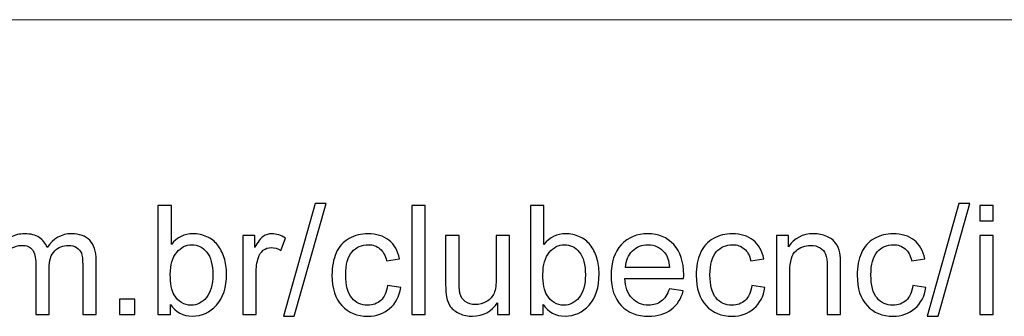
# Model space of a CAD drawing. Units: millimetres. Extents: x -825 to 825, y -725 to 725.
# Drawn here: x -132 to 5, y -650 to -608 of the extents above; entities that cross this region are included whole.
import ezdxf

# ---------------------------------------------------------------- set-up
doc = ezdxf.new("R2010")
doc.units = ezdxf.units.MM
doc.header["$MEASUREMENT"] = 0
doc.layers.add('Camada 1', color=7, linetype='Continuous')

msp = doc.modelspace()

# ---------------------------------------------------------------- linework, layer by layer
at = {"layer": 'Camada 1', "lineweight": 9}
msp.add_open_spline([(-775.05, -608.4079), (-775.05, -608.4079), (774.95, -608.4079), (774.95, -608.4079)], degree=3, dxfattribs=at)
at = {"layer": 'Camada 1', "color": 5}
for points, knots in [([(-111.3391, -649.3972), (-111.3391, -649.3972), (-113.0753, -649.3972), (-113.0753, -649.3972), (-113.0753, -649.3972), (-113.0753, -649.3972), (-113.0753, -634.2374), (-113.0753, -634.2374), (-113.0753, -634.2374), (-113.0753, -634.2374), (-111.212, -634.2374), (-111.212, -634.2374), (-111.212, -634.2374), (-111.212, -634.2374), (-111.212, -639.6471), (-111.212, -639.6471), (-111.212, -639.6471), (-110.4251, -638.6661), (-109.4229, -638.1756), (-108.202, -638.1756), (-108.202, -638.1756), (-107.528, -638.1756), (-106.8857, -638.3097), (-106.2823, -638.5814), (-106.2823, -638.5814), (-105.6789, -638.8531), (-105.1848, -639.2377), (-104.7931, -639.7282), (-104.7931, -639.7282), (-104.405, -640.2223), (-104.098, -640.8151), (-103.8792, -641.5103), (-103.8792, -641.5103), (-103.6569, -642.2019), (-103.5475, -642.9465), (-103.5475, -643.737), (-103.5475, -643.737), (-103.5475, -645.6143), (-104.0133, -647.0682), (-104.9413, -648.0915), (-104.9413, -648.0915), (-105.8729, -649.1184), (-106.9881, -649.6301), (-108.2902, -649.6301), (-108.2902, -649.6301), (-109.5853, -649.6301), (-110.6016, -649.0902), (-111.3391, -648.0139), (-111.3391, -648.0139), (-111.3391, -648.0139), (-111.3391, -649.3972), (-111.3391, -649.3972)], [0, 0, 0, 0, 0.07142857, 0.07142857, 0.07142857, 0.07142857, 0.14285714, 0.14285714, 0.14285714, 0.14285714, 0.21428571, 0.21428571, 0.21428571, 0.21428571, 0.28571429, 0.28571429, 0.28571429, 0.28571429, 0.35714286, 0.35714286, 0.35714286, 0.35714286, 0.42857143, 0.42857143, 0.42857143, 0.42857143, 0.5, 0.5, 0.5, 0.5, 0.57142857, 0.57142857, 0.57142857, 0.57142857, 0.64285714, 0.64285714, 0.64285714, 0.64285714, 0.71428571, 0.71428571, 0.71428571, 0.71428571, 0.78571429, 0.78571429, 0.78571429, 0.78571429, 0.85714286, 0.85714286, 0.85714286, 0.85714286, 1, 1, 1, 1]), ([(-95.6252, -649.6513), (-95.6252, -649.6513), (-91.2212, -633.9833), (-91.2212, -633.9833), (-91.2212, -633.9833), (-91.2212, -633.9833), (-89.7215, -633.9833), (-89.7215, -633.9833), (-89.7215, -633.9833), (-89.7215, -633.9833), (-94.1255, -649.6513), (-94.1255, -649.6513), (-94.1255, -649.6513), (-94.1255, -649.6513), (-95.6252, -649.6513), (-95.6252, -649.6513)], [0, 0, 0, 0, 0.2, 0.2, 0.2, 0.2, 0.4, 0.4, 0.4, 0.4, 0.6, 0.6, 0.6, 0.6, 1, 1, 1, 1]), ([(-77.8012, -649.3972), (-77.8012, -649.3972), (-77.8012, -634.2374), (-77.8012, -634.2374), (-77.8012, -634.2374), (-77.8012, -634.2374), (-75.938, -634.2374), (-75.938, -634.2374), (-75.938, -634.2374), (-75.938, -634.2374), (-75.938, -649.3972), (-75.938, -649.3972), (-75.938, -649.3972), (-75.938, -649.3972), (-77.8012, -649.3972), (-77.8012, -649.3972)], [0, 0, 0, 0, 0.2, 0.2, 0.2, 0.2, 0.4, 0.4, 0.4, 0.4, 0.6, 0.6, 0.6, 0.6, 1, 1, 1, 1]), ([(-59.5644, -649.3972), (-59.5644, -649.3972), (-61.3006, -649.3972), (-61.3006, -649.3972), (-61.3006, -649.3972), (-61.3006, -649.3972), (-61.3006, -634.2374), (-61.3006, -634.2374), (-61.3006, -634.2374), (-61.3006, -634.2374), (-59.4373, -634.2374), (-59.4373, -634.2374), (-59.4373, -634.2374), (-59.4373, -634.2374), (-59.4373, -639.6471), (-59.4373, -639.6471), (-59.4373, -639.6471), (-58.6504, -638.6661), (-57.6482, -638.1756), (-56.4273, -638.1756), (-56.4273, -638.1756), (-55.7533, -638.1756), (-55.111, -638.3097), (-54.5076, -638.5814), (-54.5076, -638.5814), (-53.9042, -638.8531), (-53.4101, -639.2377), (-53.0184, -639.7282), (-53.0184, -639.7282), (-52.6303, -640.2223), (-52.3233, -640.8151), (-52.1045, -641.5103), (-52.1045, -641.5103), (-51.8822, -642.2019), (-51.7728, -642.9465), (-51.7728, -643.737), (-51.7728, -643.737), (-51.7728, -645.6143), (-52.2386, -647.0682), (-53.1666, -648.0915), (-53.1666, -648.0915), (-54.0982, -649.1184), (-55.2134, -649.6301), (-56.5155, -649.6301), (-56.5155, -649.6301), (-57.8106, -649.6301), (-58.8269, -649.0902), (-59.5644, -648.0139), (-59.5644, -648.0139), (-59.5644, -648.0139), (-59.5644, -649.3972), (-59.5644, -649.3972)], [0, 0, 0, 0, 0.07142857, 0.07142857, 0.07142857, 0.07142857, 0.14285714, 0.14285714, 0.14285714, 0.14285714, 0.21428571, 0.21428571, 0.21428571, 0.21428571, 0.28571429, 0.28571429, 0.28571429, 0.28571429, 0.35714286, 0.35714286, 0.35714286, 0.35714286, 0.42857143, 0.42857143, 0.42857143, 0.42857143, 0.5, 0.5, 0.5, 0.5, 0.57142857, 0.57142857, 0.57142857, 0.57142857, 0.64285714, 0.64285714, 0.64285714, 0.64285714, 0.71428571, 0.71428571, 0.71428571, 0.71428571, 0.78571429, 0.78571429, 0.78571429, 0.78571429, 0.85714286, 0.85714286, 0.85714286, 0.85714286, 1, 1, 1, 1]), ([(-6.1769, -649.6513), (-6.1769, -649.6513), (-1.7729, -633.9833), (-1.7729, -633.9833), (-1.7729, -633.9833), (-1.7729, -633.9833), (-0.2732, -633.9833), (-0.2732, -633.9833), (-0.2732, -633.9833), (-0.2732, -633.9833), (-4.6772, -649.6513), (-4.6772, -649.6513), (-4.6772, -649.6513), (-4.6772, -649.6513), (-6.1769, -649.6513), (-6.1769, -649.6513)], [0, 0, 0, 0, 0.2, 0.2, 0.2, 0.2, 0.4, 0.4, 0.4, 0.4, 0.6, 0.6, 0.6, 0.6, 1, 1, 1, 1]), ([(1.103, -636.3547), (1.103, -636.3547), (1.103, -634.2374), (1.103, -634.2374), (1.103, -634.2374), (1.103, -634.2374), (2.9662, -634.2374), (2.9662, -634.2374), (2.9662, -634.2374), (2.9662, -634.2374), (2.9662, -636.3547), (2.9662, -636.3547), (2.9662, -636.3547), (2.9662, -636.3547), (1.103, -636.3547), (1.103, -636.3547)], [0, 0, 0, 0, 0.2, 0.2, 0.2, 0.2, 0.4, 0.4, 0.4, 0.4, 0.6, 0.6, 0.6, 0.6, 1, 1, 1, 1]), ([(-136.5736, -649.3972), (-136.5736, -649.3972), (-136.5736, -638.4085), (-136.5736, -638.4085), (-136.5736, -638.4085), (-136.5736, -638.4085), (-134.9009, -638.4085), (-134.9009, -638.4085), (-134.9009, -638.4085), (-134.9009, -638.4085), (-134.9009, -639.9611), (-134.9009, -639.9611), (-134.9009, -639.9611), (-134.5586, -639.4248), (-134.0999, -638.9907), (-133.5282, -638.6661), (-133.5282, -638.6661), (-132.9566, -638.3379), (-132.3072, -638.1756), (-131.5768, -638.1756), (-131.5768, -638.1756), (-130.7652, -638.1756), (-130.0982, -638.3449), (-129.5795, -638.6802), (-129.5795, -638.6802), (-129.0607, -639.019), (-128.6937, -639.4883), (-128.482, -640.0952), (-128.482, -640.0952), (-127.6069, -638.8143), (-126.4741, -638.1756), (-125.0767, -638.1756), (-125.0767, -638.1756), (-123.9828, -638.1756), (-123.1394, -638.4755), (-122.5536, -639.0789), (-122.5536, -639.0789), (-121.9643, -639.6824), (-121.6679, -640.6104), (-121.6679, -641.8632), (-121.6679, -641.8632), (-121.6679, -641.8632), (-121.6679, -649.3972), (-121.6679, -649.3972), (-121.6679, -649.3972), (-121.6679, -649.3972), (-123.5311, -649.3972), (-123.5311, -649.3972), (-123.5311, -649.3972), (-123.5311, -649.3972), (-123.5311, -642.4807), (-123.5311, -642.4807), (-123.5311, -642.4807), (-123.5311, -641.7397), (-123.5946, -641.2033), (-123.7146, -640.8751), (-123.7146, -640.8751), (-123.8346, -640.5469), (-124.0533, -640.2858), (-124.3745, -640.0847), (-124.3745, -640.0847), (-124.6921, -639.8835), (-125.0661, -639.7847), (-125.4931, -639.7847), (-125.4931, -639.7847), (-126.2694, -639.7847), (-126.9117, -640.0423), (-127.4234, -640.554), (-127.4234, -640.554), (-127.935, -641.0692), (-128.1891, -641.8914), (-128.1891, -643.0206), (-128.1891, -643.0206), (-128.1891, -643.0206), (-128.1891, -649.3972), (-128.1891, -649.3972), (-128.1891, -649.3972), (-128.1891, -649.3972), (-130.0523, -649.3972), (-130.0523, -649.3972), (-130.0523, -649.3972), (-130.0523, -649.3972), (-130.0523, -642.2655), (-130.0523, -642.2655), (-130.0523, -642.2655), (-130.0523, -641.4397), (-130.2041, -640.8186), (-130.5076, -640.4058), (-130.5076, -640.4058), (-130.811, -639.9929), (-131.3086, -639.7847), (-131.9967, -639.7847), (-131.9967, -639.7847), (-132.519, -639.7847), (-133.0024, -639.9223), (-133.4471, -640.1976), (-133.4471, -640.1976), (-133.8917, -640.4728), (-134.2128, -640.8751), (-134.414, -641.408), (-134.414, -641.408), (-134.6116, -641.9373), (-134.7104, -642.703), (-134.7104, -643.7017), (-134.7104, -643.7017), (-134.7104, -643.7017), (-134.7104, -649.3972), (-134.7104, -649.3972), (-134.7104, -649.3972), (-134.7104, -649.3972), (-136.5736, -649.3972), (-136.5736, -649.3972)], [0, 0, 0, 0, 0.03448276, 0.03448276, 0.03448276, 0.03448276, 0.06896552, 0.06896552, 0.06896552, 0.06896552, 0.10344828, 0.10344828, 0.10344828, 0.10344828, 0.13793103, 0.13793103, 0.13793103, 0.13793103, 0.17241379, 0.17241379, 0.17241379, 0.17241379, 0.20689655, 0.20689655, 0.20689655, 0.20689655, 0.24137931, 0.24137931, 0.24137931, 0.24137931, 0.27586207, 0.27586207, 0.27586207, 0.27586207, 0.31034483, 0.31034483, 0.31034483, 0.31034483, 0.34482759, 0.34482759, 0.34482759, 0.34482759, 0.37931034, 0.37931034, 0.37931034, 0.37931034, 0.4137931, 0.4137931, 0.4137931, 0.4137931, 0.44827586, 0.44827586, 0.44827586, 0.44827586, 0.48275862, 0.48275862, 0.48275862, 0.48275862, 0.51724138, 0.51724138, 0.51724138, 0.51724138, 0.55172414, 0.55172414, 0.55172414, 0.55172414, 0.5862069, 0.5862069, 0.5862069, 0.5862069, 0.62068966, 0.62068966, 0.62068966, 0.62068966, 0.65517241, 0.65517241, 0.65517241, 0.65517241, 0.68965517, 0.68965517, 0.68965517, 0.68965517, 0.72413793, 0.72413793, 0.72413793, 0.72413793, 0.75862069, 0.75862069, 0.75862069, 0.75862069, 0.79310345, 0.79310345, 0.79310345, 0.79310345, 0.82758621, 0.82758621, 0.82758621, 0.82758621, 0.86206897, 0.86206897, 0.86206897, 0.86206897, 0.89655172, 0.89655172, 0.89655172, 0.89655172, 0.93103448, 0.93103448, 0.93103448, 0.93103448, 1, 1, 1, 1]), ([(-101.2996, -649.3972), (-101.2996, -649.3972), (-101.2996, -638.4085), (-101.2996, -638.4085), (-101.2996, -638.4085), (-101.2996, -638.4085), (-99.6269, -638.4085), (-99.6269, -638.4085), (-99.6269, -638.4085), (-99.6269, -638.4085), (-99.6269, -640.0917), (-99.6269, -640.0917), (-99.6269, -640.0917), (-99.1999, -639.3118), (-98.8047, -638.7966), (-98.4412, -638.5496), (-98.4412, -638.5496), (-98.0778, -638.2991), (-97.679, -638.1756), (-97.245, -638.1756), (-97.245, -638.1756), (-96.6168, -638.1756), (-95.9781, -638.3732), (-95.3288, -638.7649), (-95.3288, -638.7649), (-95.3288, -638.7649), (-95.9922, -640.4834), (-95.9922, -640.4834), (-95.9922, -640.4834), (-96.4439, -640.2293), (-96.8956, -640.1023), (-97.3473, -640.1023), (-97.3473, -640.1023), (-97.7531, -640.1023), (-98.1166, -640.2258), (-98.4377, -640.4693), (-98.4377, -640.4693), (-98.7588, -640.7128), (-98.9882, -641.0515), (-99.1258, -641.4856), (-99.1258, -641.4856), (-99.334, -642.1455), (-99.4363, -642.8689), (-99.4363, -643.6558), (-99.4363, -643.6558), (-99.4363, -643.6558), (-99.4363, -649.3972), (-99.4363, -649.3972), (-99.4363, -649.3972), (-99.4363, -649.3972), (-101.2996, -649.3972), (-101.2996, -649.3972)], [0, 0, 0, 0, 0.07142857, 0.07142857, 0.07142857, 0.07142857, 0.14285714, 0.14285714, 0.14285714, 0.14285714, 0.21428571, 0.21428571, 0.21428571, 0.21428571, 0.28571429, 0.28571429, 0.28571429, 0.28571429, 0.35714286, 0.35714286, 0.35714286, 0.35714286, 0.42857143, 0.42857143, 0.42857143, 0.42857143, 0.5, 0.5, 0.5, 0.5, 0.57142857, 0.57142857, 0.57142857, 0.57142857, 0.64285714, 0.64285714, 0.64285714, 0.64285714, 0.71428571, 0.71428571, 0.71428571, 0.71428571, 0.78571429, 0.78571429, 0.78571429, 0.78571429, 0.85714286, 0.85714286, 0.85714286, 0.85714286, 1, 1, 1, 1]), ([(-81.1677, -645.3743), (-81.1677, -645.3743), (-79.3468, -645.6284), (-79.3468, -645.6284), (-79.3468, -645.6284), (-79.5479, -646.8812), (-80.0561, -647.8586), (-80.8783, -648.5679), (-80.8783, -648.5679), (-81.7005, -649.2772), (-82.7133, -649.6301), (-83.9096, -649.6301), (-83.9096, -649.6301), (-85.4093, -649.6301), (-86.6162, -649.1396), (-87.5266, -648.1586), (-87.5266, -648.1586), (-88.4406, -647.1776), (-88.8958, -645.7731), (-88.8958, -643.9452), (-88.8958, -643.9452), (-88.8958, -642.7595), (-88.6982, -641.7256), (-88.3065, -640.8363), (-88.3065, -640.8363), (-87.9148, -639.9506), (-87.3184, -639.2836), (-86.5138, -638.8425), (-86.5138, -638.8425), (-85.7128, -638.3979), (-84.8412, -638.1756), (-83.8955, -638.1756), (-83.8955, -638.1756), (-82.7062, -638.1756), (-81.7288, -638.4755), (-80.9736, -639.0789), (-80.9736, -639.0789), (-80.2149, -639.6824), (-79.7279, -640.5399), (-79.5162, -641.6479), (-79.5162, -641.6479), (-79.5162, -641.6479), (-81.3159, -641.9232), (-81.3159, -641.9232), (-81.3159, -641.9232), (-81.4888, -641.1856), (-81.7923, -640.6316), (-82.2334, -640.2576), (-82.2334, -640.2576), (-82.671, -639.887), (-83.2003, -639.7), (-83.8213, -639.7), (-83.8213, -639.7), (-84.76, -639.7), (-85.5222, -640.0352), (-86.1115, -640.7057), (-86.1115, -640.7057), (-86.6973, -641.3797), (-86.9902, -642.4384), (-86.9902, -643.8922), (-86.9902, -643.8922), (-86.9902, -645.3673), (-86.7079, -646.4365), (-86.1433, -647.1035), (-86.1433, -647.1035), (-85.5752, -647.7704), (-84.8376, -648.1057), (-83.9307, -648.1057), (-83.9307, -648.1057), (-83.1967, -648.1057), (-82.5863, -647.8833), (-82.0993, -647.4352), (-82.0993, -647.4352), (-81.6088, -646.9905), (-81.2982, -646.3024), (-81.1677, -645.3743)], [0, 0, 0, 0, 0.05, 0.05, 0.05, 0.05, 0.1, 0.1, 0.1, 0.1, 0.15, 0.15, 0.15, 0.15, 0.2, 0.2, 0.2, 0.2, 0.25, 0.25, 0.25, 0.25, 0.3, 0.3, 0.3, 0.3, 0.35, 0.35, 0.35, 0.35, 0.4, 0.4, 0.4, 0.4, 0.45, 0.45, 0.45, 0.45, 0.5, 0.5, 0.5, 0.5, 0.55, 0.55, 0.55, 0.55, 0.6, 0.6, 0.6, 0.6, 0.65, 0.65, 0.65, 0.65, 0.7, 0.7, 0.7, 0.7, 0.75, 0.75, 0.75, 0.75, 0.8, 0.8, 0.8, 0.8, 0.85, 0.85, 0.85, 0.85, 0.9, 0.9, 0.9, 0.9, 1, 1, 1, 1]), ([(-65.8774, -649.3972), (-65.8774, -649.3972), (-65.8774, -647.7634), (-65.8774, -647.7634), (-65.8774, -647.7634), (-66.7313, -649.009), (-67.8888, -649.6301), (-69.3533, -649.6301), (-69.3533, -649.6301), (-69.999, -649.6301), (-70.6025, -649.5066), (-71.1635, -649.2596), (-71.1635, -649.2596), (-71.7246, -649.009), (-72.141, -648.6985), (-72.4127, -648.3244), (-72.4127, -648.3244), (-72.6845, -647.9469), (-72.875, -647.4881), (-72.9844, -646.9447), (-72.9844, -646.9447), (-73.0585, -646.5777), (-73.0973, -645.9989), (-73.0973, -645.2085), (-73.0973, -645.2085), (-73.0973, -645.2085), (-73.0973, -638.4085), (-73.0973, -638.4085), (-73.0973, -638.4085), (-73.0973, -638.4085), (-71.2341, -638.4085), (-71.2341, -638.4085), (-71.2341, -638.4085), (-71.2341, -638.4085), (-71.2341, -644.4886), (-71.2341, -644.4886), (-71.2341, -644.4886), (-71.2341, -645.459), (-71.1953, -646.1154), (-71.1212, -646.4506), (-71.1212, -646.4506), (-71.0047, -646.9411), (-70.7577, -647.3223), (-70.3766, -647.601), (-70.3766, -647.601), (-69.999, -647.8798), (-69.5332, -648.021), (-68.9757, -648.021), (-68.9757, -648.021), (-68.4181, -648.021), (-67.8959, -647.8798), (-67.4089, -647.594), (-67.4089, -647.594), (-66.9219, -647.3081), (-66.5761, -646.9164), (-66.3714, -646.4259), (-66.3714, -646.4259), (-66.1703, -645.9354), (-66.0679, -645.2191), (-66.0679, -644.2839), (-66.0679, -644.2839), (-66.0679, -644.2839), (-66.0679, -638.4085), (-66.0679, -638.4085), (-66.0679, -638.4085), (-66.0679, -638.4085), (-64.2047, -638.4085), (-64.2047, -638.4085), (-64.2047, -638.4085), (-64.2047, -638.4085), (-64.2047, -649.3972), (-64.2047, -649.3972), (-64.2047, -649.3972), (-64.2047, -649.3972), (-65.8774, -649.3972), (-65.8774, -649.3972)], [0, 0, 0, 0, 0.05, 0.05, 0.05, 0.05, 0.1, 0.1, 0.1, 0.1, 0.15, 0.15, 0.15, 0.15, 0.2, 0.2, 0.2, 0.2, 0.25, 0.25, 0.25, 0.25, 0.3, 0.3, 0.3, 0.3, 0.35, 0.35, 0.35, 0.35, 0.4, 0.4, 0.4, 0.4, 0.45, 0.45, 0.45, 0.45, 0.5, 0.5, 0.5, 0.5, 0.55, 0.55, 0.55, 0.55, 0.6, 0.6, 0.6, 0.6, 0.65, 0.65, 0.65, 0.65, 0.7, 0.7, 0.7, 0.7, 0.75, 0.75, 0.75, 0.75, 0.8, 0.8, 0.8, 0.8, 0.85, 0.85, 0.85, 0.85, 0.9, 0.9, 0.9, 0.9, 1, 1, 1, 1]), ([(-42.0085, -645.8402), (-42.0085, -645.8402), (-40.0817, -646.0942), (-40.0817, -646.0942), (-40.0817, -646.0942), (-40.3817, -647.2129), (-40.9428, -648.0845), (-41.7615, -648.702), (-41.7615, -648.702), (-42.5802, -649.3196), (-43.6247, -649.6301), (-44.8986, -649.6301), (-44.8986, -649.6301), (-46.5007, -649.6301), (-47.771, -649.1361), (-48.7097, -648.148), (-48.7097, -648.148), (-49.6484, -647.1635), (-50.1177, -645.7766), (-50.1177, -643.9946), (-50.1177, -643.9946), (-50.1177, -642.1525), (-49.6448, -640.7198), (-48.6956, -639.7035), (-48.6956, -639.7035), (-47.7463, -638.6837), (-46.5148, -638.1756), (-45.0009, -638.1756), (-45.0009, -638.1756), (-43.5365, -638.1756), (-42.3402, -638.6731), (-41.4121, -639.6718), (-41.4121, -639.6718), (-40.484, -640.6704), (-40.0182, -642.0749), (-40.0182, -643.8852), (-40.0182, -643.8852), (-40.0182, -643.9946), (-40.0218, -644.1604), (-40.0288, -644.3792), (-40.0288, -644.3792), (-40.0288, -644.3792), (-48.2121, -644.3792), (-48.2121, -644.3792), (-48.2121, -644.3792), (-48.1416, -645.5825), (-47.8028, -646.5071), (-47.1888, -647.1458), (-47.1888, -647.1458), (-46.5783, -647.7845), (-45.8125, -648.1057), (-44.8986, -648.1057), (-44.8986, -648.1057), (-44.2175, -648.1057), (-43.6353, -647.9257), (-43.1553, -647.5657), (-43.1553, -647.5657), (-42.6719, -647.2058), (-42.2908, -646.6306), (-42.0085, -645.8402)], [0, 0, 0, 0, 0.0625, 0.0625, 0.0625, 0.0625, 0.125, 0.125, 0.125, 0.125, 0.1875, 0.1875, 0.1875, 0.1875, 0.25, 0.25, 0.25, 0.25, 0.3125, 0.3125, 0.3125, 0.3125, 0.375, 0.375, 0.375, 0.375, 0.4375, 0.4375, 0.4375, 0.4375, 0.5, 0.5, 0.5, 0.5, 0.5625, 0.5625, 0.5625, 0.5625, 0.625, 0.625, 0.625, 0.625, 0.6875, 0.6875, 0.6875, 0.6875, 0.75, 0.75, 0.75, 0.75, 0.8125, 0.8125, 0.8125, 0.8125, 0.875, 0.875, 0.875, 0.875, 1, 1, 1, 1]), ([(-30.5504, -645.3743), (-30.5504, -645.3743), (-28.7295, -645.6284), (-28.7295, -645.6284), (-28.7295, -645.6284), (-28.9306, -646.8812), (-29.4388, -647.8586), (-30.261, -648.5679), (-30.261, -648.5679), (-31.0832, -649.2772), (-32.096, -649.6301), (-33.2923, -649.6301), (-33.2923, -649.6301), (-34.792, -649.6301), (-35.9989, -649.1396), (-36.9093, -648.1586), (-36.9093, -648.1586), (-37.8233, -647.1776), (-38.2785, -645.7731), (-38.2785, -643.9452), (-38.2785, -643.9452), (-38.2785, -642.7595), (-38.0809, -641.7256), (-37.6892, -640.8363), (-37.6892, -640.8363), (-37.2975, -639.9506), (-36.7011, -639.2836), (-35.8965, -638.8425), (-35.8965, -638.8425), (-35.0955, -638.3979), (-34.2239, -638.1756), (-33.2782, -638.1756), (-33.2782, -638.1756), (-32.0889, -638.1756), (-31.1115, -638.4755), (-30.3563, -639.0789), (-30.3563, -639.0789), (-29.5976, -639.6824), (-29.1106, -640.5399), (-28.8989, -641.6479), (-28.8989, -641.6479), (-28.8989, -641.6479), (-30.6986, -641.9232), (-30.6986, -641.9232), (-30.6986, -641.9232), (-30.8715, -641.1856), (-31.175, -640.6316), (-31.6161, -640.2576), (-31.6161, -640.2576), (-32.0537, -639.887), (-32.583, -639.7), (-33.204, -639.7), (-33.204, -639.7), (-34.1427, -639.7), (-34.9049, -640.0352), (-35.4942, -640.7057), (-35.4942, -640.7057), (-36.08, -641.3797), (-36.3729, -642.4384), (-36.3729, -643.8922), (-36.3729, -643.8922), (-36.3729, -645.3673), (-36.0906, -646.4365), (-35.526, -647.1035), (-35.526, -647.1035), (-34.9579, -647.7704), (-34.2203, -648.1057), (-33.3134, -648.1057), (-33.3134, -648.1057), (-32.5794, -648.1057), (-31.969, -647.8833), (-31.482, -647.4352), (-31.482, -647.4352), (-30.9915, -646.9905), (-30.6809, -646.3024), (-30.5504, -645.3743)], [0, 0, 0, 0, 0.05, 0.05, 0.05, 0.05, 0.1, 0.1, 0.1, 0.1, 0.15, 0.15, 0.15, 0.15, 0.2, 0.2, 0.2, 0.2, 0.25, 0.25, 0.25, 0.25, 0.3, 0.3, 0.3, 0.3, 0.35, 0.35, 0.35, 0.35, 0.4, 0.4, 0.4, 0.4, 0.45, 0.45, 0.45, 0.45, 0.5, 0.5, 0.5, 0.5, 0.55, 0.55, 0.55, 0.55, 0.6, 0.6, 0.6, 0.6, 0.65, 0.65, 0.65, 0.65, 0.7, 0.7, 0.7, 0.7, 0.75, 0.75, 0.75, 0.75, 0.8, 0.8, 0.8, 0.8, 0.85, 0.85, 0.85, 0.85, 0.9, 0.9, 0.9, 0.9, 1, 1, 1, 1]), ([(-27.1416, -649.3972), (-27.1416, -649.3972), (-27.1416, -638.4085), (-27.1416, -638.4085), (-27.1416, -638.4085), (-27.1416, -638.4085), (-25.4689, -638.4085), (-25.4689, -638.4085), (-25.4689, -638.4085), (-25.4689, -638.4085), (-25.4689, -639.9682), (-25.4689, -639.9682), (-25.4689, -639.9682), (-24.6644, -638.7719), (-23.4998, -638.1756), (-21.9789, -638.1756), (-21.9789, -638.1756), (-21.3155, -638.1756), (-20.7086, -638.2955), (-20.1545, -638.532), (-20.1545, -638.532), (-19.6005, -638.7684), (-19.1841, -639.0825), (-18.9089, -639.4671), (-18.9089, -639.4671), (-18.6336, -639.8518), (-18.4395, -640.3105), (-18.3301, -640.8398), (-18.3301, -640.8398), (-18.2631, -641.1856), (-18.2278, -641.7891), (-18.2278, -642.6501), (-18.2278, -642.6501), (-18.2278, -642.6501), (-18.2278, -649.3972), (-18.2278, -649.3972), (-18.2278, -649.3972), (-18.2278, -649.3972), (-20.091, -649.3972), (-20.091, -649.3972), (-20.091, -649.3972), (-20.091, -649.3972), (-20.091, -642.7207), (-20.091, -642.7207), (-20.091, -642.7207), (-20.091, -641.962), (-20.1616, -641.3938), (-20.3063, -641.0198), (-20.3063, -641.0198), (-20.451, -640.6457), (-20.7086, -640.3458), (-21.0756, -640.1199), (-21.0756, -640.1199), (-21.4425, -639.8976), (-21.8766, -639.7847), (-22.3706, -639.7847), (-22.3706, -639.7847), (-23.1611, -639.7847), (-23.8421, -640.0352), (-24.4173, -640.5399), (-24.4173, -640.5399), (-24.9925, -641.041), (-25.2784, -641.9973), (-25.2784, -643.4017), (-25.2784, -643.4017), (-25.2784, -643.4017), (-25.2784, -649.3972), (-25.2784, -649.3972), (-25.2784, -649.3972), (-25.2784, -649.3972), (-27.1416, -649.3972), (-27.1416, -649.3972)], [0, 0, 0, 0, 0.05263158, 0.05263158, 0.05263158, 0.05263158, 0.10526316, 0.10526316, 0.10526316, 0.10526316, 0.15789474, 0.15789474, 0.15789474, 0.15789474, 0.21052632, 0.21052632, 0.21052632, 0.21052632, 0.26315789, 0.26315789, 0.26315789, 0.26315789, 0.31578947, 0.31578947, 0.31578947, 0.31578947, 0.36842105, 0.36842105, 0.36842105, 0.36842105, 0.42105263, 0.42105263, 0.42105263, 0.42105263, 0.47368421, 0.47368421, 0.47368421, 0.47368421, 0.52631579, 0.52631579, 0.52631579, 0.52631579, 0.57894737, 0.57894737, 0.57894737, 0.57894737, 0.63157895, 0.63157895, 0.63157895, 0.63157895, 0.68421053, 0.68421053, 0.68421053, 0.68421053, 0.73684211, 0.73684211, 0.73684211, 0.73684211, 0.78947368, 0.78947368, 0.78947368, 0.78947368, 0.84210526, 0.84210526, 0.84210526, 0.84210526, 0.89473684, 0.89473684, 0.89473684, 0.89473684, 1, 1, 1, 1]), ([(-8.1883, -645.3743), (-8.1883, -645.3743), (-6.3674, -645.6284), (-6.3674, -645.6284), (-6.3674, -645.6284), (-6.5685, -646.8812), (-7.0767, -647.8586), (-7.8989, -648.5679), (-7.8989, -648.5679), (-8.7211, -649.2772), (-9.7339, -649.6301), (-10.9302, -649.6301), (-10.9302, -649.6301), (-12.4299, -649.6301), (-13.6368, -649.1396), (-14.5472, -648.1586), (-14.5472, -648.1586), (-15.4612, -647.1776), (-15.9164, -645.7731), (-15.9164, -643.9452), (-15.9164, -643.9452), (-15.9164, -642.7595), (-15.7188, -641.7256), (-15.3271, -640.8363), (-15.3271, -640.8363), (-14.9354, -639.9506), (-14.339, -639.2836), (-13.5344, -638.8425), (-13.5344, -638.8425), (-12.7334, -638.3979), (-11.8618, -638.1756), (-10.9161, -638.1756), (-10.9161, -638.1756), (-9.7268, -638.1756), (-8.7494, -638.4755), (-7.9942, -639.0789), (-7.9942, -639.0789), (-7.2355, -639.6824), (-6.7485, -640.5399), (-6.5368, -641.6479), (-6.5368, -641.6479), (-6.5368, -641.6479), (-8.3365, -641.9232), (-8.3365, -641.9232), (-8.3365, -641.9232), (-8.5094, -641.1856), (-8.8129, -640.6316), (-9.254, -640.2576), (-9.254, -640.2576), (-9.6916, -639.887), (-10.2209, -639.7), (-10.8419, -639.7), (-10.8419, -639.7), (-11.7806, -639.7), (-12.5428, -640.0352), (-13.1321, -640.7057), (-13.1321, -640.7057), (-13.7179, -641.3797), (-14.0108, -642.4384), (-14.0108, -643.8922), (-14.0108, -643.8922), (-14.0108, -645.3673), (-13.7285, -646.4365), (-13.1639, -647.1035), (-13.1639, -647.1035), (-12.5958, -647.7704), (-11.8582, -648.1057), (-10.9513, -648.1057), (-10.9513, -648.1057), (-10.2173, -648.1057), (-9.6069, -647.8833), (-9.1199, -647.4352), (-9.1199, -647.4352), (-8.6294, -646.9905), (-8.3188, -646.3024), (-8.1883, -645.3743)], [0, 0, 0, 0, 0.05, 0.05, 0.05, 0.05, 0.1, 0.1, 0.1, 0.1, 0.15, 0.15, 0.15, 0.15, 0.2, 0.2, 0.2, 0.2, 0.25, 0.25, 0.25, 0.25, 0.3, 0.3, 0.3, 0.3, 0.35, 0.35, 0.35, 0.35, 0.4, 0.4, 0.4, 0.4, 0.45, 0.45, 0.45, 0.45, 0.5, 0.5, 0.5, 0.5, 0.55, 0.55, 0.55, 0.55, 0.6, 0.6, 0.6, 0.6, 0.65, 0.65, 0.65, 0.65, 0.7, 0.7, 0.7, 0.7, 0.75, 0.75, 0.75, 0.75, 0.8, 0.8, 0.8, 0.8, 0.85, 0.85, 0.85, 0.85, 0.9, 0.9, 0.9, 0.9, 1, 1, 1, 1]), ([(1.103, -649.3972), (1.103, -649.3972), (1.103, -638.4085), (1.103, -638.4085), (1.103, -638.4085), (1.103, -638.4085), (2.9662, -638.4085), (2.9662, -638.4085), (2.9662, -638.4085), (2.9662, -638.4085), (2.9662, -649.3972), (2.9662, -649.3972), (2.9662, -649.3972), (2.9662, -649.3972), (1.103, -649.3972), (1.103, -649.3972)], [0, 0, 0, 0, 0.2, 0.2, 0.2, 0.2, 0.4, 0.4, 0.4, 0.4, 0.6, 0.6, 0.6, 0.6, 1, 1, 1, 1]), ([(-111.3603, -643.8217), (-111.3603, -645.1344), (-111.1803, -646.0836), (-110.8239, -646.6694), (-110.8239, -646.6694), (-110.2381, -647.6257), (-109.4476, -648.1057), (-108.449, -648.1057), (-108.449, -648.1057), (-107.6338, -648.1057), (-106.9316, -647.7528), (-106.3423, -647.047), (-106.3423, -647.047), (-105.7494, -646.3412), (-105.453, -645.2897), (-105.453, -643.8922), (-105.453, -643.8922), (-105.453, -642.4595), (-105.7353, -641.4044), (-106.3035, -640.7234), (-106.3035, -640.7234), (-106.8716, -640.0423), (-107.5597, -639.7), (-108.3643, -639.7), (-108.3643, -639.7), (-109.1794, -639.7), (-109.8817, -640.0529), (-110.471, -640.7587), (-110.471, -640.7587), (-111.0638, -641.4644), (-111.3603, -642.4842), (-111.3603, -643.8217)], [0, 0, 0, 0, 0.11111111, 0.11111111, 0.11111111, 0.11111111, 0.22222222, 0.22222222, 0.22222222, 0.22222222, 0.33333333, 0.33333333, 0.33333333, 0.33333333, 0.44444444, 0.44444444, 0.44444444, 0.44444444, 0.55555556, 0.55555556, 0.55555556, 0.55555556, 0.66666667, 0.66666667, 0.66666667, 0.66666667, 0.77777778, 0.77777778, 0.77777778, 0.77777778, 1, 1, 1, 1]), ([(-59.5856, -643.8217), (-59.5856, -645.1344), (-59.4056, -646.0836), (-59.0492, -646.6694), (-59.0492, -646.6694), (-58.4634, -647.6257), (-57.6729, -648.1057), (-56.6743, -648.1057), (-56.6743, -648.1057), (-55.8591, -648.1057), (-55.1569, -647.7528), (-54.5676, -647.047), (-54.5676, -647.047), (-53.9747, -646.3412), (-53.6783, -645.2897), (-53.6783, -643.8922), (-53.6783, -643.8922), (-53.6783, -642.4595), (-53.9606, -641.4044), (-54.5288, -640.7234), (-54.5288, -640.7234), (-55.0969, -640.0423), (-55.785, -639.7), (-56.5896, -639.7), (-56.5896, -639.7), (-57.4047, -639.7), (-58.107, -640.0529), (-58.6963, -640.7587), (-58.6963, -640.7587), (-59.2891, -641.4644), (-59.5856, -642.4842), (-59.5856, -643.8217)], [0, 0, 0, 0, 0.11111111, 0.11111111, 0.11111111, 0.11111111, 0.22222222, 0.22222222, 0.22222222, 0.22222222, 0.33333333, 0.33333333, 0.33333333, 0.33333333, 0.44444444, 0.44444444, 0.44444444, 0.44444444, 0.55555556, 0.55555556, 0.55555556, 0.55555556, 0.66666667, 0.66666667, 0.66666667, 0.66666667, 0.77777778, 0.77777778, 0.77777778, 0.77777778, 1, 1, 1, 1]), ([(-48.1063, -642.8548), (-48.1063, -642.8548), (-41.9873, -642.8548), (-41.9873, -642.8548), (-41.9873, -642.8548), (-42.0685, -641.9302), (-42.3049, -641.2386), (-42.6895, -640.7763), (-42.6895, -640.7763), (-43.2789, -640.06), (-44.0481, -639.7), (-44.9903, -639.7), (-44.9903, -639.7), (-45.8443, -639.7), (-46.5607, -639.9858), (-47.1429, -640.5575), (-47.1429, -640.5575), (-47.7216, -641.1292), (-48.0428, -641.8949), (-48.1063, -642.8548)], [0, 0, 0, 0, 0.16666667, 0.16666667, 0.16666667, 0.16666667, 0.33333333, 0.33333333, 0.33333333, 0.33333333, 0.5, 0.5, 0.5, 0.5, 0.66666667, 0.66666667, 0.66666667, 0.66666667, 1, 1, 1, 1]), ([(-118.4073, -649.3972), (-118.4073, -649.3972), (-118.4073, -647.2799), (-118.4073, -647.2799), (-118.4073, -647.2799), (-118.4073, -647.2799), (-116.29, -647.2799), (-116.29, -647.2799), (-116.29, -647.2799), (-116.29, -647.2799), (-116.29, -649.3972), (-116.29, -649.3972), (-116.29, -649.3972), (-116.29, -649.3972), (-118.4073, -649.3972), (-118.4073, -649.3972)], [0, 0, 0, 0, 0.2, 0.2, 0.2, 0.2, 0.4, 0.4, 0.4, 0.4, 0.6, 0.6, 0.6, 0.6, 1, 1, 1, 1])]:
    msp.add_open_spline(points, degree=3, knots=knots, dxfattribs=at)

doc.saveas('drawing.dxf')
